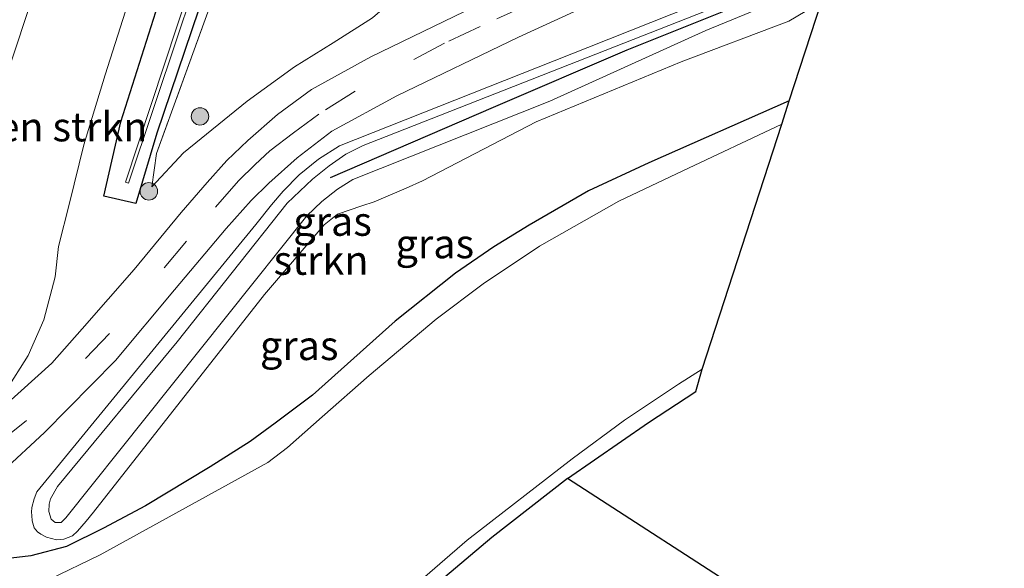
# Model space of a CAD drawing. Units: metres. Extents: x 227648 to 230009, y 537499 to 542877.
# Drawn here: x 229734 to 229819, y 541822 to 541869 of the extents above; entities that cross this region are included whole.
import ezdxf
from ezdxf.enums import TextEntityAlignment as Align

# ---------------------------------------------------------------- set-up
doc = ezdxf.new("R2010")
doc.units = ezdxf.units.M
doc.linetypes.add('IE-TERREINAFSCHEIDING', pattern=[10, 8, -2])
doc.linetypes.add('VW-3-9_STREEP', pattern=[12, 3, -9])
doc.layers.get('0').update_dxf_attribs({"lineweight": 25})
for name, color, linetype in [('B-ME-GR-BOMENRIJ-L-B1', 10, 'Continuous'), ('B-ME-GW-INSTEEKWATERGANG-L-B1', 10, 'Continuous'), ('B-ME-KG-KADASTRAAL-OPNAMEDTMGRENS-L-B1', 10, 'Continuous')]:
    doc.layers.add(name, color=color, linetype=linetype)
for name, color, linetype, lineweight in [('B-ME-GR-BOMENSTRUIKEN-GV-B6', 93, 'Continuous', 18), ('B-ME-GR-BOOM-S-B1', 93, 'Continuous', 18), ('B-ME-GR-STRUIKEN-GV-B6', 93, 'Continuous', 18), ('B-ME-GW-KRUINLIJN-L-B1', 93, 'Continuous', 18), ('B-ME-GW-TEENLIJN-L-B1', 93, 'Continuous', 18), ('B-ME-IE-GRASLAND-GV-B6', 93, 'Continuous', 18), ('B-ME-IE-GRONDWERKLIJN-GROND_INGERICHT-GV-B6', 253, 'Continuous', 18), ('B-ME-IE-TERREINAFSCHEIDING-RASTERHEKWERK-L-B1', 8, 'IE-TERREINAFSCHEIDING', 18), ('B-ME-OG-WATER-GV-B6', 153, 'Continuous', 18), ('B-ME-VH-VERH_SOORT-BITUMEN-GV-B6', 8, 'IE-TERREINAFSCHEIDING-NATUURLIJK-HOUTWAL', 18), ('B-ME-VW-MARKERING-39STREEP-015-L-B1', 255, 'VW-3-9_STREEP', 18)]:
    doc.layers.add(name, color=color, linetype=linetype, lineweight=lineweight)
doc.styles.add('NLCS-ISO', font='NLCS-ISO.TTF')
doc.linetypes.add('IE-TERREINAFSCHEIDING-NATUURLIJK-HOUTWAL', pattern='A,7,-1.5,[67,NLCS.SHX,S=0.75,R=45,X=0,Y=0],-1.5,7,-1.5,[70,NLCS.SHX,S=0.75,R=0,X=0,Y=0],-1.5', length=20)

# ---------------------------------------------------------------- blocks, each defined once
blk = doc.blocks.new('boom')
h = blk.add_hatch(color=256)
edge = h.paths.add_edge_path()
edge.add_arc((0, 0), 0.75, 0, 360)
blk.add_circle((0, 0), 0.75)

msp = doc.modelspace()

# ---------------------------------------------------------------- linework, layer by layer
at = {"layer": 'B-ME-GR-BOMENRIJ-L-B1'}
msp.add_polyline3d([(229760.767, 541855.698, 13.04), (229774.794, 541861.746, 13.412), (229786.285, 541866.692, 13.457), (229796.022, 541870.588, 13.466)], dxfattribs=at)
at = {"layer": 'B-ME-GR-BOMENSTRUIKEN-GV-B6'}
for points in [[(229732.638, 541863.735, 17.287), (229735.583, 541872.64, 17.287)], [(229743.324, 541870.637, 13.875), (229741.357, 541864.528, 13.904), (229739.515, 541858.513, 13.796), (229738.304, 541853.481, 13.577), (229737.35, 541849.762, 13.408), (229737.059, 541847.157, 13.292), (229736.077, 541843.451, 13.11), (229734.746, 541840.367, 12.904), (229732.829, 541837.337, 12.838)]]:
    msp.add_polyline3d(points, dxfattribs=at)
at = {"layer": 'B-ME-GR-STRUIKEN-GV-B6'}
msp.add_polyline3d([(229803.606, 541872.716, 13.424), (229793.037, 541868.359, 13.424), (229779.632, 541862.273, 13.424), (229762.687, 541855.538, 13.618), (229761.346, 541854.697, 13.687), (229760.006, 541853.632, 13.69), (229758.707, 541852.392, 13.69), (229737.985, 541826.393, 13.311), (229737.579, 541826.007, 13.253), (229737.053, 541825.989, 13.237), (229736.717, 541826.301, 13.241), (229736.519, 541826.939, 13.252), (229736.538, 541827.58, 13.265), (229736.665, 541828.049, 13.277), (229737.253, 541829.103, 13.315), (229747.549, 541841.566, 13.601), (229757.029, 541853.502, 13.629), (229759.192, 541855.557, 13.585), (229760.633, 541856.702, 13.57), (229762.087, 541857.698, 13.498), (229763.561, 541858.454, 13.452), (229765.539, 541859.225, 13.406), (229804.037, 541874.385, 13.349), (229803.606, 541872.716, 13.424)], dxfattribs=at)
at = {"layer": 'B-ME-GW-INSTEEKWATERGANG-L-B1'}
for points in [[(229770.772, 541932.773, 13.037), (229763.303, 541910.99, 13.024), (229755.403, 541887.848, 13.139), (229745.822, 541859.508, 13.185), (229744.002, 541853.47, 13.148), (229741.256, 541854.107, 13.296), (229742.722, 541860.502, 13.565), (229748.93, 541880.104, 13.581), (229759.148, 541910.3, 13.42), (229767.485, 541933.978, 13.357)], [(229800.22, 541862.304, 12.179), (229788.135, 541856.957, 12.106), (229782.954, 541854.542, 12.133), (229777.859, 541851.59, 12.206), (229774.803, 541849.724, 12.24), (229771.513, 541847.462, 12.235), (229766.316, 541843.322, 12.322), (229759.198, 541836.975, 12.44), (229755.992, 541834.545, 12.424), (229753.828, 541832.963, 12.525), (229750.399, 541830.788, 12.451), (229744.829, 541827.442, 12.462), (229741.216, 541825.505, 12.432), (229738.045, 541823.946, 12.411), (229734.965, 541823.147, 12.515), (229732.802, 541822.883, 12.586), (229732.021, 541822.47, 12.431), (229728.653, 541823.196, 12.624), (229722.641, 541824.012, 12.727), (229717.395, 541824.924, 12.747), (229716.109, 541824.451, 12.648)], [(229781.135, 541829.795, 12.448), (229774.643, 541824.708, 12.422), (229770.597, 541821.308, 12.334), (229766.605, 541817.597, 12.306), (229761.376, 541812.965, 12.349), (229758.084, 541810.219, 12.461), (229755.631, 541808.278, 12.586), (229752.988, 541806.415, 12.621), (229750.376, 541805.069, 12.685), (229747.462, 541803.915, 12.749), (229743.675, 541803.209, 12.747), (229739.299, 541802.835, 12.714), (229735.425, 541802.798, 12.64), (229718.503, 541804.758, 12.47), (229711.892, 541805.787, 12.396), (229710.153, 541806.006, 12.658)]]:
    msp.add_polyline3d(points, dxfattribs=at)
at = {"layer": 'B-ME-GW-KRUINLIJN-L-B1'}
for points in [[(229721.832, 541839.434, 17.204), (229722.295, 541839.238, 17.204), (229723.112, 541839.399, 17.299), (229724.006, 541840.172, 17.357), (229724.51, 541841.011, 17.357), (229728.258, 541851.25, 17.353), (229732.638, 541863.735, 17.287), (229735.583, 541872.64, 17.287), (229741.27, 541888.649, 17.213), (229748.316, 541907.608, 17.023), (229758.141, 541935.791, 16.688), (229758.646, 541937.22, 16.672)], [(229804.037, 541874.385, 13.349), (229765.539, 541859.225, 13.406), (229763.561, 541858.454, 13.452), (229762.087, 541857.698, 13.498), (229760.633, 541856.702, 13.57), (229759.192, 541855.557, 13.585), (229757.029, 541853.502, 13.629), (229747.549, 541841.566, 13.601), (229737.253, 541829.103, 13.315), (229736.665, 541828.049, 13.277), (229736.538, 541827.58, 13.265), (229736.519, 541826.939, 13.252), (229736.717, 541826.301, 13.241), (229737.053, 541825.989, 13.237), (229737.579, 541826.007, 13.253), (229737.985, 541826.393, 13.311), (229758.707, 541852.392, 13.69), (229760.006, 541853.632, 13.69), (229761.346, 541854.697, 13.687), (229762.687, 541855.538, 13.618), (229779.632, 541862.273, 13.424), (229793.037, 541868.359, 13.424), (229803.606, 541872.716, 13.424)]]:
    msp.add_polyline3d(points, dxfattribs=at)
at = {"layer": 'B-ME-GW-TEENLIJN-L-B1'}
for points in [[(229764.653, 541935.017, 13.85), (229760.689, 541923.235, 13.937), (229750.953, 541893.376, 13.957), (229743.324, 541870.637, 13.875), (229741.357, 541864.528, 13.904), (229739.515, 541858.513, 13.796), (229738.304, 541853.481, 13.577), (229737.35, 541849.762, 13.408), (229737.059, 541847.157, 13.292), (229736.077, 541843.451, 13.11), (229734.746, 541840.367, 12.904), (229732.829, 541837.337, 12.838), (229730.546, 541835.208, 12.838), (229728.426, 541834.031, 12.768), (229726.613, 541832.873, 12.758), (229724.42, 541832.377, 12.808)], [(229804.448, 541875.471, 12.955), (229782.896, 541866.895, 12.937), (229761.535, 541858.412, 13.033), (229759.724, 541857.292, 13.065), (229758.047, 541855.923, 13.056), (229756.677, 541854.523, 13.052), (229755.682, 541853.333, 13.056), (229754.33, 541851.657, 13.047), (229735.496, 541828.628, 12.765), (229735.256, 541828.038, 12.726), (229735.051, 541827.301, 12.698), (229735.013, 541826.885, 12.668), (229735.041, 541826.591, 12.649), (229735.076, 541826.149, 12.615), (229735.241, 541825.538, 12.57), (229735.535, 541825.206, 12.531), (229735.828, 541824.992, 12.529), (229736.322, 541824.742, 12.539), (229737.164, 541824.523, 12.517), (229737.808, 541824.555, 12.515), (229738.548, 541824.867, 12.497), (229738.977, 541825.262, 12.511), (229739.717, 541826.125, 12.541), (229740.348, 541826.904, 12.578), (229755.068, 541845.631, 12.64), (229760.216, 541851.63, 12.892), (229761.368, 541852.535, 12.878), (229763.46, 541853.25, 12.836), (229764.501, 541853.619, 12.822), (229767.273, 541854.777, 12.766), (229768.675, 541855.401, 12.741), (229778.453, 541860.481, 12.825), (229790.926, 541865.66, 12.73), (229800.181, 541869.144, 12.598), (229802.991, 541870.818, 12.561)]]:
    msp.add_polyline3d(points, dxfattribs=at)
at = {"layer": 'B-ME-IE-GRASLAND-GV-B6'}
for points in [[(229769.601, 541933.202, 12.13), (229770.772, 541932.773, 13.037), (229763.303, 541910.99, 13.024), (229755.403, 541887.848, 13.139), (229745.822, 541859.508, 13.185), (229744.002, 541853.47, 13.148), (229741.256, 541854.107, 13.296), (229742.722, 541860.502, 13.565), (229748.93, 541880.104, 13.581), (229759.148, 541910.3, 13.42), (229767.485, 541933.978, 13.357), (229769.13, 541933.375, 12.11), (229759.404, 541904.419, 12.247), (229749.793, 541875.565, 12.425), (229743.11, 541855.311, 12.433), (229743.365, 541855.213, 12.433), (229747.634, 541867.969, 12.383), (229755.075, 541890.111, 12.342), (229763.9, 541916.288, 12.206), (229769.601, 541933.202, 12.13)], [(229748.93, 541880.104, 13.581), (229742.722, 541860.502, 13.565), (229741.256, 541854.107, 13.296), (229744.002, 541853.47, 13.148), (229745.822, 541859.508, 13.185), (229755.403, 541887.848, 13.139)], [(229732.564, 541830.429, 12.871), (229736.145, 541833.753, 12.904), (229742.252, 541839.96, 12.949), (229747.327, 541846.017, 12.966), (229751.775, 541851.317, 12.974), (229753.919, 541853.716, 13.011), (229755.459, 541855.225, 13.007), (229757.878, 541857.404, 13.065), (229760.875, 541859.693, 13.061), (229766.465, 541862.733, 13.032), (229776.933, 541867.779, 13.04), (229795.082, 541876.139, 13.296)], [(229802.991, 541870.818, 12.561), (229800.181, 541869.144, 12.598), (229790.926, 541865.66, 12.73), (229778.453, 541860.481, 12.825), (229768.675, 541855.401, 12.741), (229767.273, 541854.777, 12.766), (229764.501, 541853.619, 12.822), (229763.46, 541853.25, 12.836), (229761.368, 541852.535, 12.878), (229760.216, 541851.63, 12.892), (229755.068, 541845.631, 12.64), (229740.348, 541826.904, 12.578), (229739.717, 541826.125, 12.541), (229738.977, 541825.262, 12.511), (229738.548, 541824.867, 12.497), (229737.808, 541824.555, 12.515), (229737.164, 541824.523, 12.517), (229736.322, 541824.742, 12.539), (229735.828, 541824.992, 12.529), (229735.535, 541825.206, 12.531), (229735.241, 541825.538, 12.57), (229735.076, 541826.149, 12.615), (229735.041, 541826.591, 12.649), (229735.013, 541826.885, 12.668), (229735.051, 541827.301, 12.698), (229735.256, 541828.038, 12.726), (229735.496, 541828.628, 12.765), (229754.33, 541851.657, 13.047), (229755.682, 541853.333, 13.056), (229756.677, 541854.523, 13.052), (229758.047, 541855.923, 13.056), (229759.724, 541857.292, 13.065), (229761.535, 541858.412, 13.033), (229782.896, 541866.895, 12.937), (229804.448, 541875.471, 12.955)], [(229804.448, 541875.471, 12.955), (229782.896, 541866.895, 12.937), (229761.535, 541858.412, 13.033), (229759.724, 541857.292, 13.065), (229758.047, 541855.923, 13.056), (229756.677, 541854.523, 13.052), (229755.682, 541853.333, 13.056), (229754.33, 541851.657, 13.047), (229735.496, 541828.628, 12.765), (229735.256, 541828.038, 12.726), (229735.051, 541827.301, 12.698), (229735.013, 541826.885, 12.668), (229735.041, 541826.591, 12.649), (229735.076, 541826.149, 12.615), (229735.241, 541825.538, 12.57), (229735.535, 541825.206, 12.531), (229735.828, 541824.992, 12.529), (229736.322, 541824.742, 12.539), (229737.164, 541824.523, 12.517), (229737.808, 541824.555, 12.515), (229738.548, 541824.867, 12.497), (229738.977, 541825.262, 12.511), (229739.717, 541826.125, 12.541), (229740.348, 541826.904, 12.578), (229755.068, 541845.631, 12.64), (229760.216, 541851.63, 12.892), (229761.368, 541852.535, 12.878), (229763.46, 541853.25, 12.836), (229764.501, 541853.619, 12.822), (229767.273, 541854.777, 12.766), (229768.675, 541855.401, 12.741), (229778.453, 541860.481, 12.825), (229790.926, 541865.66, 12.73), (229800.181, 541869.144, 12.598), (229802.991, 541870.818, 12.561), (229800.22, 541862.304, 12.179)], [(229804.037, 541874.385, 13.349), (229765.539, 541859.225, 13.406), (229763.561, 541858.454, 13.452), (229762.087, 541857.698, 13.498), (229760.633, 541856.702, 13.57), (229759.192, 541855.557, 13.585), (229757.029, 541853.502, 13.629), (229747.549, 541841.566, 13.601), (229737.253, 541829.103, 13.315), (229736.665, 541828.049, 13.277), (229736.538, 541827.58, 13.265), (229736.519, 541826.939, 13.252), (229736.717, 541826.301, 13.241), (229737.053, 541825.989, 13.237), (229737.579, 541826.007, 13.253), (229737.985, 541826.393, 13.311), (229758.707, 541852.392, 13.69), (229760.006, 541853.632, 13.69), (229761.346, 541854.697, 13.687), (229762.687, 541855.538, 13.618), (229779.632, 541862.273, 13.424), (229793.037, 541868.359, 13.424), (229803.606, 541872.716, 13.424)], [(229735.583, 541872.64, 17.287), (229732.638, 541863.735, 17.287), (229728.258, 541851.25, 17.353), (229724.51, 541841.011, 17.357), (229724.006, 541840.172, 17.357), (229723.112, 541839.399, 17.299), (229722.295, 541839.238, 17.204), (229721.832, 541839.434, 17.204), (229722.042, 541840.038, 17.419)], [(229775.001, 541871.347, 13.201), (229764.227, 541866.085, 13.238), (229759.12, 541863.268, 13.346), (229756.203, 541861.115, 13.226), (229753.648, 541858.887, 13.127), (229751.826, 541857.152, 13.127), (229750.134, 541855.266, 13.127), (229747.897, 541852.682, 13.069), (229743.873, 541847.791, 12.887), (229739.373, 541842.687, 12.838), (229736.774, 541839.72, 12.821), (229732.67, 541836.002, 12.796), (229730.383, 541834.084, 12.792), (229728.246, 541832.897, 12.758), (229726.728, 541832.154, 12.685), (229724.461, 541832.025, 12.768), (229724.42, 541832.377, 12.808)], [(229724.42, 541832.377, 12.808), (229726.613, 541832.873, 12.758), (229728.426, 541834.031, 12.768), (229730.546, 541835.208, 12.838), (229732.829, 541837.337, 12.838), (229734.746, 541840.367, 12.904), (229736.077, 541843.451, 13.11), (229737.059, 541847.157, 13.292), (229737.35, 541849.762, 13.408), (229738.304, 541853.481, 13.577), (229739.515, 541858.513, 13.796), (229741.357, 541864.528, 13.904), (229743.324, 541870.637, 13.875)], [(229750.195, 541869.941, 13.412), (229745.795, 541857.764, 13.395), (229745.369, 541854.887, 13.276), (229748.115, 541857.824, 13.495), (229753.574, 541862.257, 13.391), (229757.654, 541865.218, 13.35), (229760.977, 541867.29, 13.288), (229764.368, 541869.446, 13.152)], [(229732.802, 541822.883, 12.586), (229734.965, 541823.147, 12.515), (229738.045, 541823.946, 12.411), (229741.216, 541825.505, 12.432), (229744.829, 541827.442, 12.462), (229750.399, 541830.788, 12.451), (229753.828, 541832.963, 12.525), (229755.992, 541834.545, 12.424), (229759.198, 541836.975, 12.44), (229766.316, 541843.322, 12.322), (229771.513, 541847.462, 12.235), (229774.803, 541849.724, 12.24), (229777.859, 541851.59, 12.206), (229782.954, 541854.542, 12.133), (229788.135, 541856.957, 12.106), (229800.22, 541862.304, 12.179), (229799.583, 541860.301, 11.168)], [(229800.22, 541862.304, 12.179), (229788.135, 541856.957, 12.106), (229782.954, 541854.542, 12.133), (229777.859, 541851.59, 12.206), (229774.803, 541849.724, 12.24), (229771.513, 541847.462, 12.235), (229766.316, 541843.322, 12.322), (229759.198, 541836.975, 12.44), (229755.992, 541834.545, 12.424), (229753.828, 541832.963, 12.525), (229750.399, 541830.788, 12.451), (229744.829, 541827.442, 12.462), (229741.216, 541825.505, 12.432), (229738.045, 541823.946, 12.411), (229734.965, 541823.147, 12.515), (229732.802, 541822.883, 12.586)], [(229799.583, 541860.301, 11.168), (229791.066, 541856.28, 11.241), (229785.567, 541853.663, 11.217), (229778.73, 541849.777, 11.226), (229773.882, 541846.553, 11.226), (229769.843, 541843.511, 11.226), (229764.071, 541838.659, 11.226), (229760.028, 541835.101, 11.226), (229757.054, 541832.451, 11.226), (229755.359, 541831.162, 11.226), (229740.946, 541823.216, 11.226), (229736.543, 541821.109, 11.226), (229734.364, 541820.36, 11.226), (229732.722, 541820.162, 11.226)], [(229757.119, 541811.145, 11.475), (229772.503, 541824.484, 11.475), (229781.536, 541831.472, 11.475), (229786.05, 541834.804, 11.475), (229790.686, 541837.905, 11.429), (229792.736, 541839.196, 11.429), (229792.199, 541837.27, 12.395), (229788.121, 541834.619, 12.447), (229781.135, 541829.795, 12.448), (229774.643, 541824.708, 12.422), (229770.597, 541821.308, 12.334)], [(229770.597, 541821.308, 12.334), (229774.643, 541824.708, 12.422), (229781.135, 541829.795, 12.448), (229797.6357, 541819.1231, 12.6946)]]:
    msp.add_polyline3d(points, dxfattribs=at)
at = {"layer": 'B-ME-IE-GRONDWERKLIJN-GROND_INGERICHT-GV-B6'}
msp.add_polyline3d([(229795.922, 541886.829, 13.065), (229793.325, 541885.485, 12.788), (229784.928, 541881.912, 12.788), (229781.858, 541879.345, 13.007), (229774.036, 541875.851, 13.081), (229767.633, 541872.275, 13.086), (229764.368, 541869.446, 13.152), (229760.977, 541867.29, 13.288), (229757.654, 541865.218, 13.35), (229753.574, 541862.257, 13.391), (229748.115, 541857.824, 13.495), (229745.369, 541854.887, 13.276), (229745.795, 541857.764, 13.395), (229750.195, 541869.941, 13.412), (229757.447, 541891.48, 13.036), (229764.539, 541912.413, 13.156), (229769.835, 541927.944, 13.11), (229771.323, 541932.57, 13.122), (229780.588, 541929.172, 12.89), (229784.114, 541919.715, 12.768), (229791.765, 541898.571, 12.681), (229795.922, 541886.829, 13.065)], dxfattribs=at)
at = {"layer": 'B-ME-IE-TERREINAFSCHEIDING-RASTERHEKWERK-L-B1'}
msp.add_polyline3d([(229771.323, 541932.57, 13.122), (229769.835, 541927.944, 13.11), (229764.539, 541912.413, 13.156), (229757.447, 541891.48, 13.036), (229750.195, 541869.941, 13.412), (229745.795, 541857.764, 13.395), (229745.369, 541854.887, 13.276), (229748.115, 541857.824, 13.495), (229753.574, 541862.257, 13.391), (229757.654, 541865.218, 13.35), (229760.977, 541867.29, 13.288), (229764.368, 541869.446, 13.152)], dxfattribs=at)
at = {"layer": 'B-ME-KG-KADASTRAAL-OPNAMEDTMGRENS-L-B1'}
msp.add_polyline3d([(229817.2013, 541772.8287, 12.3057), (229816.6637, 541775.4945, 12.4975), (229816.4408, 541776.6874, 12.5824), (229817.1487, 541783.8817, 12.693), (229817.3708, 541785.1982, 12.6844), (229818.7341, 541792.3342, 12.6622), (229818.6327, 541792.9526, 12.6591), (229817.564, 541798.574, 12.619), (229817.378, 541801.412, 12.488), (229816.565, 541802.585, 12.493), (229814.3099, 541809.6343, 12.6245), (229804.3582, 541815.1611, 12.6159), (229802.3138, 541816.2965, 12.6274), (229797.9033, 541818.6281, 12.6964), (229797.6357, 541819.1231, 12.6946), (229781.135, 541829.795, 12.448), (229788.121, 541834.619, 12.447), (229792.199, 541837.27, 12.395), (229792.736, 541839.196, 11.429), (229799.583, 541860.301, 11.168), (229800.22, 541862.304, 12.179), (229802.991, 541870.818, 12.561)], dxfattribs=at)
at = {"layer": 'B-ME-OG-WATER-GV-B6'}
for points in [[(229769.601, 541933.202, 12.13), (229763.9, 541916.288, 12.206), (229755.075, 541890.111, 12.342), (229747.634, 541867.969, 12.383), (229743.365, 541855.213, 12.433), (229743.11, 541855.311, 12.433), (229749.793, 541875.565, 12.425), (229759.404, 541904.419, 12.247), (229769.13, 541933.375, 12.11), (229769.601, 541933.202, 12.13)], [(229736.543, 541821.109, 11.226), (229740.946, 541823.216, 11.226), (229755.359, 541831.162, 11.226), (229757.054, 541832.451, 11.226), (229760.028, 541835.101, 11.226), (229764.071, 541838.659, 11.226), (229769.843, 541843.511, 11.226), (229773.882, 541846.553, 11.226), (229778.73, 541849.777, 11.226), (229785.567, 541853.663, 11.217), (229791.066, 541856.28, 11.241), (229799.583, 541860.301, 11.168), (229792.736, 541839.196, 11.429), (229790.686, 541837.905, 11.429), (229786.05, 541834.804, 11.475), (229781.536, 541831.472, 11.475), (229772.503, 541824.484, 11.475), (229757.119, 541811.145, 11.475)]]:
    msp.add_polyline3d(points, dxfattribs=at)
at = {"layer": 'B-ME-VH-VERH_SOORT-BITUMEN-GV-B6'}
for points in [[(229795.082, 541876.139, 13.296), (229776.933, 541867.779, 13.04), (229766.465, 541862.733, 13.032), (229760.875, 541859.693, 13.061), (229757.878, 541857.404, 13.065), (229755.459, 541855.225, 13.007), (229753.919, 541853.716, 13.011), (229751.775, 541851.317, 12.974), (229747.327, 541846.017, 12.966), (229742.252, 541839.96, 12.949), (229736.145, 541833.753, 12.904), (229732.564, 541830.429, 12.871), (229730.563, 541828.996, 12.883), (229728.096, 541827.983, 12.898), (229726.144, 541827.437, 12.878), (229724.201, 541826.998, 12.888), (229722.234, 541826.858, 12.868), (229716.83, 541827.601, 12.788)], [(229732.67, 541836.002, 12.796), (229736.774, 541839.72, 12.821), (229739.373, 541842.687, 12.838), (229743.873, 541847.791, 12.887), (229747.897, 541852.682, 13.069), (229750.134, 541855.266, 13.127), (229751.826, 541857.152, 13.127), (229753.648, 541858.887, 13.127), (229756.203, 541861.115, 13.226), (229759.12, 541863.268, 13.346), (229764.227, 541866.085, 13.238), (229775.001, 541871.347, 13.201)]]:
    msp.add_polyline3d(points, dxfattribs=at)
at = {"layer": 'B-ME-VW-MARKERING-39STREEP-015-L-B1'}
msp.add_polyline3d([(229807.329, 541884.217, 13.42), (229788.724, 541875.541, 13.315), (229773.637, 541868.705, 13.331), (229770.575, 541867.261, 13.326), (229762.863, 541863.13, 13.254), (229759.751, 541861.138, 13.202), (229757.569, 541859.531, 13.154), (229755.536, 541858.009, 13.133), (229754.264, 541856.816, 13.134), (229752.828, 541855.413, 13.099), (229748.358, 541850.225, 13.007), (229741.749, 541842.282, 12.925), (229734.585, 541834.773, 12.838), (229731.033, 541831.961, 12.85), (229728.512, 541830.355, 12.796), (229726.234, 541829.625, 12.739), (229723.512, 541829.184, 12.739), (229720.127, 541829.119, 12.838), (229715.667, 541829.494, 12.808), (229700.618, 541831.603, 12.758), (229686.554, 541833.592, 12.728), (229676.929, 541834.954, 12.586), (229667.062, 541836.434, 12.611), (229662.111, 541837.201, 12.71)], dxfattribs=at)

# ---------------------------------------------------------------- block references
at = {"layer": 'B-ME-GR-BOOM-S-B1', "rotation": 90}
for p in [(229749.523, 541860.957, 13.23), (229745.123, 541854.507, 13.143)]:
    msp.add_blockref('boom', p, dxfattribs=at)

# ---------------------------------------------------------------- texts
at = {"layer": 'B-ME-GR-BOMENSTRUIKEN-GV-B6', "ltscale": 0.2, "style": 'NLCS-ISO'}
msp.add_text('bmn en strkn', height=2.5, dxfattribs=at).set_placement((229734.4943, 541860.0601), align=Align.MIDDLE_CENTER)
at = {"layer": 'B-ME-GR-STRUIKEN-GV-B6', "ltscale": 0.2, "style": 'NLCS-ISO'}
msp.add_text('strkn', height=2.5, dxfattribs=at).set_placement((229759.9401, 541848.5739), align=Align.MIDDLE_CENTER)
at = {"layer": 'B-ME-IE-GRASLAND-GV-B6', "ltscale": 0.2, "style": 'NLCS-ISO'}
for p in [(229760.9325, 541851.93), (229769.7305, 541849.997), (229758.0645, 541841.233)]:
    msp.add_text('gras', height=2.5, dxfattribs=at).set_placement(p, align=Align.MIDDLE_CENTER)

doc.saveas('drawing.dxf')
